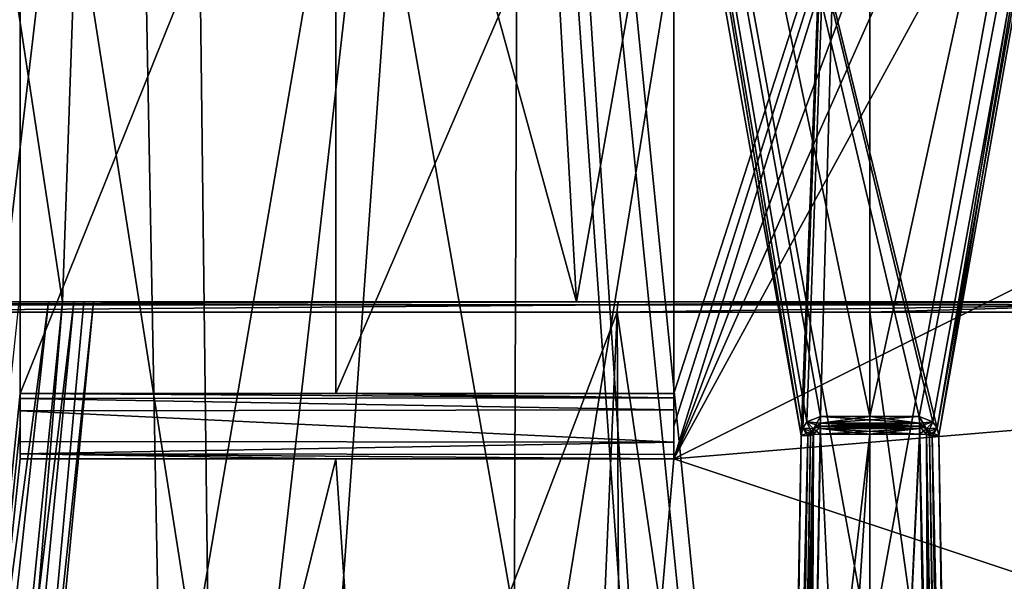
# Model space of a CAD drawing. Units: millimetres. Extents: x -73 to 73, y -77 to 54.
# Drawn here: x -13 to 2, y 25 to 33 of the extents above; entities that cross this region are included whole.
import ezdxf

# ---------------------------------------------------------------- set-up
doc = ezdxf.new("R2010")
doc.units = ezdxf.units.MM
doc.header["$LTSCALE"] = 33.374815
for name, color, linetype in [('1493', 7, 'CONTINUOUS'), ('1502', 7, 'CONTINUOUS'), ('1503', 7, 'CONTINUOUS'), ('1514', 7, 'CONTINUOUS'), ('1516', 7, 'CONTINUOUS'), ('1532', 7, 'CONTINUOUS'), ('1533', 7, 'CONTINUOUS'), ('1683', 7, 'CONTINUOUS'), ('1684', 7, 'CONTINUOUS'), ('1685', 7, 'CONTINUOUS'), ('1686', 7, 'CONTINUOUS'), ('1687', 7, 'CONTINUOUS'), ('1760', 7, 'CONTINUOUS'), ('1761', 7, 'CONTINUOUS'), ('1764', 7, 'CONTINUOUS'), ('1772', 7, 'CONTINUOUS'), ('1773', 7, 'CONTINUOUS'), ('1775', 7, 'CONTINUOUS'), ('1776', 7, 'CONTINUOUS'), ('1777', 7, 'CONTINUOUS'), ('1778', 7, 'CONTINUOUS'), ('1779', 7, 'CONTINUOUS'), ('1782', 7, 'CONTINUOUS'), ('1783', 7, 'CONTINUOUS'), ('1786', 7, 'CONTINUOUS'), ('1787', 7, 'CONTINUOUS'), ('1788', 7, 'CONTINUOUS'), ('1789', 7, 'CONTINUOUS'), ('1790', 7, 'CONTINUOUS'), ('1791', 7, 'CONTINUOUS'), ('1796', 7, 'CONTINUOUS'), ('1797', 7, 'CONTINUOUS'), ('1798', 7, 'CONTINUOUS'), ('1799', 7, 'CONTINUOUS'), ('1800', 7, 'CONTINUOUS'), ('1801', 7, 'CONTINUOUS'), ('1802', 7, 'CONTINUOUS'), ('1803', 7, 'CONTINUOUS'), ('1804', 7, 'CONTINUOUS'), ('1805', 7, 'CONTINUOUS'), ('1806', 7, 'CONTINUOUS'), ('1807', 7, 'CONTINUOUS'), ('1808', 7, 'CONTINUOUS'), ('1813', 7, 'CONTINUOUS'), ('1814', 7, 'CONTINUOUS'), ('1818', 7, 'CONTINUOUS'), ('1820', 7, 'CONTINUOUS'), ('1970', 7, 'CONTINUOUS'), ('2106', 7, 'CONTINUOUS')]:
    doc.layers.add(name, color=color, linetype=linetype)

msp = doc.modelspace()

# ---------------------------------------------------------------- linework, layer by layer
at = {"layer": '1493', "linetype": 'CONTINUOUS'}
for points in [[(-18.099, 28.8, 22.379), (-3.848, 28.8, 24.382), (-18.099, 28.8, 20.969), (-18.099, 28.8, 22.379)], [(-18.099, 28.8, 20.969), (-3.848, 28.8, 24.382), (-18.089, 28.8, 20.97), (-18.099, 28.8, 20.969)], [(-18.089, 28.8, 20.97), (-3.848, 28.8, 24.382), (-18.078, 28.8, 20.971), (-18.089, 28.8, 20.97)], [(-18.078, 28.8, 20.971), (-3.848, 28.8, 24.382), (-13.018, 28.8, 21.682), (-18.078, 28.8, 20.971)], [(-13.018, 28.8, 21.682), (-3.848, 28.8, 24.382), (-12.566, 28.8, 21.643), (-13.018, 28.8, 21.682)], [(-12.566, 28.8, 21.643), (-3.848, 28.8, 24.382), (-12.179, 28.8, 21.411), (-12.566, 28.8, 21.643)], [(-12.352, 28.8, 19.843), (-12.03, 28.8, 20.163), (-4.489, 28.8, 22.938), (-12.352, 28.8, 19.843)], [(-12.179, 28.8, 21.411), (-3.848, 28.8, 24.382), (-11.882, 28.8, 20.59), (-12.179, 28.8, 21.411)], [(-12.03, 28.8, 20.163), (-11.882, 28.8, 20.59), (-4.489, 28.8, 22.938), (-12.03, 28.8, 20.163)], [(-11.882, 28.8, 20.59), (-3.848, 28.8, 24.382), (-4.489, 28.8, 22.938), (-11.882, 28.8, 20.59)], [(0, 28.8, 24.651), (3.848, 28.8, 24.382), (-4.489, 28.8, 22.938), (0, 28.8, 24.651)], [(-4.489, 28.8, 22.938), (3.848, 28.8, 24.382), (3.96, 28.8, 23.035), (-4.489, 28.8, 22.938)], [(-3.848, 28.8, 24.382), (0, 28.8, 24.651), (-4.489, 28.8, 22.938), (-3.848, 28.8, 24.382)]]:
    msp.add_3dface(points, dxfattribs=at)
at = {"layer": '1502', "linetype": 'CONTINUOUS'}
for points in [[(-3.869, 28.645, 24.53), (-18.12, 28.645, 22.527), (-18.12, -8.599, 21.214), (-3.869, 28.645, 24.53)], [(-5.063, 1.126, 23.392), (-3.869, 28.645, 24.53), (-18.12, -8.599, 21.214), (-5.063, 1.126, 23.392)], [(-3.738, 1.643, 23.596), (-3.869, 28.645, 24.53), (-5.063, 1.126, 23.392), (-3.738, 1.643, 23.596)]]:
    msp.add_3dface(points, dxfattribs=at)
at = {"layer": '1503', "linetype": 'CONTINUOUS'}
for points in [[(-3.869, 28.645, 24.53), (-3.738, 1.643, 23.596), (0, 2.231, 23.878), (-3.869, 28.645, 24.53)], [(0, 28.645, 24.801), (-3.869, 28.645, 24.53), (0, 2.231, 23.878), (0, 28.645, 24.801)], [(3.738, 1.643, 23.596), (3.869, 28.645, 24.53), (0, 28.645, 24.801), (3.738, 1.643, 23.596)], [(3.738, 1.643, 23.596), (0, 28.645, 24.801), (0, 2.231, 23.878), (3.738, 1.643, 23.596)]]:
    msp.add_3dface(points, dxfattribs=at)
at = {"layer": '1514', "linetype": 'CONTINUOUS'}
for points in [[(-15.587, -7.097, -99.546), (-5.563, -7.097, -104.373), (-14.936, 52.753, -98.729), (-15.587, -7.097, -99.546)], [(-14.936, 52.753, -98.729), (-5.563, -7.097, -104.373), (-5.331, 52.753, -103.355), (-14.936, 52.753, -98.729)], [(-5.563, -7.097, -104.373), (5.563, -7.097, -104.373), (-5.331, 52.753, -103.355), (-5.563, -7.097, -104.373)], [(-5.331, 52.753, -103.355), (5.563, -7.097, -104.373), (5.331, 52.753, -103.355), (-5.331, 52.753, -103.355)]]:
    msp.add_3dface(points, dxfattribs=at)
at = {"layer": '1516', "linetype": 'CONTINUOUS'}
for points in [[(-5.563, -7.097, -55.627), (-15.587, -7.097, -60.454), (-5.331, 52.753, -56.645), (-5.563, -7.097, -55.627)], [(-5.331, 52.753, -56.645), (-15.587, -7.097, -60.454), (-14.936, 52.753, -61.271), (-5.331, 52.753, -56.645)], [(5.563, -7.097, -55.627), (-5.563, -7.097, -55.627), (5.331, 52.753, -56.645), (5.563, -7.097, -55.627)], [(5.331, 52.753, -56.645), (-5.563, -7.097, -55.627), (-5.331, 52.753, -56.645), (5.331, 52.753, -56.645)]]:
    msp.add_3dface(points, dxfattribs=at)
at = {"layer": '1532', "linetype": 'CONTINUOUS'}
for points in [[(-16.522, -7.1, -100.719), (-15.855, 54.253, -99.881), (-13, 40.4, -102.136), (-16.522, -7.1, -100.719)], [(-3, 27.4, -105.723), (5.659, 54.253, -104.792), (-3, 26.9, -105.732), (-3, 27.4, -105.723)], [(5.659, 54.253, -104.792), (-3, 27.4, -105.723), (-3, 39.4, -105.513), (5.659, 54.253, -104.792)], [(-3, 26.9, -105.732), (5.659, 54.253, -104.792), (-3, 26.4, -105.741), (-3, 26.9, -105.732)], [(-3, 26.4, -105.741), (5.659, 54.253, -104.792), (3, 42.4, -105.46), (-3, 26.4, -105.741)], [(3, 39.903, -105.504), (-3, 26.4, -105.741), (3, 42.4, -105.46), (3, 39.903, -105.504)], [(-13, 39.9, -102.146), (-16.522, -7.1, -100.719), (-13, 40.4, -102.136), (-13, 39.9, -102.146)], [(-13, 39.4, -102.156), (-16.522, -7.1, -100.719), (-13, 39.9, -102.146), (-13, 39.4, -102.156)], [(3, 37.4, -105.548), (-3, 26.4, -105.741), (3, 39.903, -105.504), (3, 37.4, -105.548)], [(-13, 27.4, -102.399), (-16.522, -7.1, -100.719), (-13, 39.4, -102.156), (-13, 27.4, -102.399)], [(-8.171, 27.4, -104.575), (-13, 27.4, -102.399), (-8.174, 39.4, -104.353), (-8.171, 27.4, -104.575)], [(-8.174, 39.4, -104.353), (-13, 27.4, -102.399), (-13, 39.4, -102.156), (-8.174, 39.4, -104.353)], [(-3, 39.4, -105.513), (-8.171, 27.4, -104.575), (-8.174, 39.4, -104.353), (-3, 39.4, -105.513)], [(-3, 27.4, -105.723), (-8.171, 27.4, -104.575), (-3, 39.4, -105.513), (-3, 27.4, -105.723)], [(3, 29.4, -105.688), (-3, 26.4, -105.741), (3, 37.4, -105.548), (3, 29.4, -105.688)], [(3, 26.903, -105.732), (-3, 26.4, -105.741), (3, 29.4, -105.688), (3, 26.903, -105.732)], [(5.897, -7.1, -105.836), (-5.897, -7.1, -105.836), (5.177, 28.868, -105.349), (5.897, -7.1, -105.836)], [(5.177, 28.868, -105.349), (-5.897, -7.1, -105.836), (4.5, 26.644, -105.517), (5.177, 28.868, -105.349)], [(-13, 26.9, -102.409), (-16.522, -7.1, -100.719), (-13, 27.4, -102.399), (-13, 26.9, -102.409)], [(-13, 26.4, -102.419), (-16.522, -7.1, -100.719), (-13, 26.9, -102.409), (-13, 26.4, -102.419)], [(3, 24.4, -105.776), (-3, 26.4, -105.741), (3, 26.903, -105.732), (3, 24.4, -105.776)], [(4.5, 26.644, -105.517), (-5.897, -7.1, -105.836), (3.817, 24.4, -105.668), (4.5, 26.644, -105.517)], [(-5.897, -7.1, -105.836), (-16.522, -7.1, -100.719), (-8.171, 26.4, -104.594), (-5.897, -7.1, -105.836)], [(-8.171, 26.4, -104.594), (-16.522, -7.1, -100.719), (-13, 26.4, -102.419), (-8.171, 26.4, -104.594)], [(-3, 26.4, -105.741), (-5.897, -7.1, -105.836), (-8.171, 26.4, -104.594), (-3, 26.4, -105.741)], [(-5.897, -7.1, -105.836), (-3, 26.4, -105.741), (3, 24.4, -105.776), (-5.897, -7.1, -105.836)]]:
    msp.add_3dface(points, dxfattribs=at)
at = {"layer": '1533', "linetype": 'CONTINUOUS'}
for points in [[(-21.207, -6.903, -64.115), (-12.583, -6.903, -56.682), (-15.855, 54.253, -60.119), (-21.207, -6.903, -64.115)], [(-15.855, 54.253, -60.119), (-12.583, -6.903, -56.682), (-5.659, 54.253, -55.208), (-15.855, 54.253, -60.119)], [(-12.583, -6.903, -56.682), (-1.637, -6.903, -53.554), (-5.659, 54.253, -55.208), (-12.583, -6.903, -56.682)], [(0, 27.047, -54.096), (0.755, 27.047, -54.107), (-5.659, 54.253, -55.208), (0, 27.047, -54.096)], [(-5.659, 54.253, -55.208), (0.755, 27.047, -54.107), (0.963, 26.962, -54.112), (-5.659, 54.253, -55.208)], [(-0.755, 27.047, -54.107), (0, 27.047, -54.096), (-5.659, 54.253, -55.208), (-0.755, 27.047, -54.107)], [(-0.963, 26.962, -54.112), (-0.755, 27.047, -54.107), (-5.659, 54.253, -55.208), (-0.963, 26.962, -54.112)], [(-1.029, 26.866, -54.113), (-0.963, 26.962, -54.112), (-5.659, 54.253, -55.208), (-1.029, 26.866, -54.113)], [(-1.053, 26.753, -54.112), (-1.029, 26.866, -54.113), (-5.659, 54.253, -55.208), (-1.053, 26.753, -54.112)], [(-1.332, 10.683, -53.844), (-1.053, 26.753, -54.112), (-5.659, 54.253, -55.208), (-1.332, 10.683, -53.844)], [(-1.637, -6.903, -53.554), (-1.332, 10.683, -53.844), (-5.659, 54.253, -55.208), (-1.637, -6.903, -53.554)], [(5.659, 54.253, -55.208), (-5.659, 54.253, -55.208), (1.029, 26.866, -54.113), (5.659, 54.253, -55.208)], [(1.029, 26.866, -54.113), (-5.659, 54.253, -55.208), (0.963, 26.962, -54.112), (1.029, 26.866, -54.113)], [(1.053, 26.753, -54.112), (5.659, 54.253, -55.208), (1.029, 26.866, -54.113), (1.053, 26.753, -54.112)], [(1.355, 9.339, -53.822), (5.659, 54.253, -55.208), (1.053, 26.753, -54.112), (1.355, 9.339, -53.822)], [(1.637, -6.903, -53.554), (5.659, 54.253, -55.208), (1.355, 9.339, -53.822), (1.637, -6.903, -53.554)], [(12.583, -6.903, -56.682), (5.659, 54.253, -55.208), (1.637, -6.903, -53.554), (12.583, -6.903, -56.682)]]:
    msp.add_3dface(points, dxfattribs=at)
at = {"layer": '1683', "linetype": 'CONTINUOUS'}
for points in [[(-3.848, 28.8, 24.382), (-18.099, 28.8, 22.379), (-18.114, 28.754, 22.486), (-3.848, 28.8, 24.382)], [(-3.863, 28.754, 24.488), (-3.848, 28.8, 24.382), (-18.114, 28.754, 22.486), (-3.863, 28.754, 24.488)], [(-18.12, 28.645, 22.527), (-3.869, 28.645, 24.53), (-3.863, 28.754, 24.488), (-18.12, 28.645, 22.527)], [(-18.12, 28.645, 22.527), (-3.863, 28.754, 24.488), (-18.114, 28.754, 22.486), (-18.12, 28.645, 22.527)]]:
    msp.add_3dface(points, dxfattribs=at)
at = {"layer": '1684', "linetype": 'CONTINUOUS'}
for points in [[(-3, 27.4, -105.723), (-3, 26.9, -105.732), (-3, 27.4, -105.826), (-3, 27.4, -105.723)], [(-3, 27.4, -105.826), (-3, 26.9, -105.732), (-3, 27.333, -106.079), (-3, 27.4, -105.826)], [(-3, 27.333, -106.079), (-3, 26.9, -105.732), (-3, 27.149, -106.263), (-3, 27.333, -106.079)], [(-3, 27.149, -106.263), (-3, 26.9, -105.732), (-3, 26.651, -106.263), (-3, 27.149, -106.263)], [(-3, 26.9, -105.732), (-3, 26.4, -105.741), (-3, 26.651, -106.263), (-3, 26.9, -105.732)], [(-3, 26.651, -106.263), (-3, 26.4, -105.741), (-3, 26.467, -106.079), (-3, 26.651, -106.263)], [(-3, 26.467, -106.079), (-3, 26.4, -105.741), (-3, 26.4, -105.826), (-3, 26.467, -106.079)]]:
    msp.add_3dface(points, dxfattribs=at)
at = {"layer": '1685', "linetype": 'CONTINUOUS'}
for points in [[(-8.171, 26.4, -104.594), (-13, 26.4, -102.419), (-8.169, 26.4, -104.683), (-8.171, 26.4, -104.594)], [(-8.169, 26.4, -104.683), (-13, 26.4, -102.419), (-13, 26.4, -102.517), (-8.169, 26.4, -104.683)], [(-3, 26.4, -105.741), (-8.171, 26.4, -104.594), (-3, 26.4, -105.826), (-3, 26.4, -105.741)], [(-3, 26.4, -105.826), (-8.171, 26.4, -104.594), (-8.169, 26.4, -104.683), (-3, 26.4, -105.826)]]:
    msp.add_3dface(points, dxfattribs=at)
at = {"layer": '1686', "linetype": 'CONTINUOUS'}
for points in [[(-13, 26.9, -102.409), (-13, 27.4, -102.399), (-13, 27.134, -103.025), (-13, 26.9, -102.409)], [(-13, 27.134, -103.025), (-13, 27.4, -102.399), (-13, 27.323, -102.824), (-13, 27.134, -103.025)], [(-13, 27.323, -102.824), (-13, 27.4, -102.399), (-13, 27.4, -102.517), (-13, 27.323, -102.824)], [(-13, 26.666, -103.025), (-13, 26.9, -102.409), (-13, 27.134, -103.025), (-13, 26.666, -103.025)], [(-13, 26.4, -102.419), (-13, 26.9, -102.409), (-13, 26.4, -102.517), (-13, 26.4, -102.419)], [(-13, 26.4, -102.517), (-13, 26.9, -102.409), (-13, 26.477, -102.824), (-13, 26.4, -102.517)], [(-13, 26.477, -102.824), (-13, 26.9, -102.409), (-13, 26.666, -103.025), (-13, 26.477, -102.824)]]:
    msp.add_3dface(points, dxfattribs=at)
at = {"layer": '1687', "linetype": 'CONTINUOUS'}
for points in [[(-13, 27.4, -102.399), (-8.171, 27.4, -104.575), (-13, 27.4, -102.517), (-13, 27.4, -102.399)], [(-13, 27.4, -102.517), (-8.171, 27.4, -104.575), (-8.169, 27.4, -104.683), (-13, 27.4, -102.517)], [(-8.171, 27.4, -104.575), (-3, 27.4, -105.723), (-8.169, 27.4, -104.683), (-8.171, 27.4, -104.575)], [(-3, 27.4, -105.723), (-3, 27.4, -105.826), (-8.169, 27.4, -104.683), (-3, 27.4, -105.723)]]:
    msp.add_3dface(points, dxfattribs=at)
at = {"layer": '1760', "linetype": 'CONTINUOUS'}
for points in [[(-16.213, 54.253, 16.213), (-12.352, 28.8, 19.843), (-11.465, 54.253, 19.857), (-16.213, 54.253, 16.213)], [(-12.352, 28.8, 19.843), (-16.213, 54.253, 16.213), (-13.969, 12.847, 19.086), (-12.352, 28.8, 19.843)], [(-12.352, 28.8, 19.843), (-4.489, 28.8, 22.938), (-11.465, 54.253, 19.857), (-12.352, 28.8, 19.843)], [(-11.465, 54.253, 19.857), (-4.489, 28.8, 22.938), (-5.934, 54.253, 22.148), (-11.465, 54.253, 19.857)], [(-5.934, 54.253, 22.148), (-4.489, 28.8, 22.938), (0, 54.253, 22.929), (-5.934, 54.253, 22.148)], [(-4.489, 28.8, 22.938), (3.96, 28.8, 23.035), (0, 54.253, 22.929), (-4.489, 28.8, 22.938)], [(0, 54.253, 22.929), (3.96, 28.8, 23.035), (5.934, 54.253, 22.148), (0, 54.253, 22.929)]]:
    msp.add_3dface(points, dxfattribs=at)
at = {"layer": '1761', "linetype": 'CONTINUOUS'}
for points in [[(-16.213, 54.253, -16.213), (-11.465, 54.253, -19.857), (-17.533, -6.903, -16.383), (-16.213, 54.253, -16.213)], [(-17.533, -6.903, -16.383), (-11.465, 54.253, -19.857), (-10.303, -6.903, -21.672), (-17.533, -6.903, -16.383)], [(-11.465, 54.253, -19.857), (-5.934, 54.253, -22.148), (-10.303, -6.903, -21.672), (-11.465, 54.253, -19.857)], [(-5.934, 54.253, -22.148), (-1.636, -6.903, -23.941), (-10.303, -6.903, -21.672), (-5.934, 54.253, -22.148)], [(-1.366, 8.693, -23.685), (-1.636, -6.903, -23.941), (-5.934, 54.253, -22.148), (-1.366, 8.693, -23.685)], [(-1.052, 26.753, -23.385), (-1.366, 8.693, -23.685), (-5.934, 54.253, -22.148), (-1.052, 26.753, -23.385)], [(0, 54.253, -22.929), (-1.052, 26.753, -23.385), (-5.934, 54.253, -22.148), (0, 54.253, -22.929)], [(-1.028, 26.866, -23.385), (-1.052, 26.753, -23.385), (0, 54.253, -22.929), (-1.028, 26.866, -23.385)], [(-0.963, 26.962, -23.386), (-1.028, 26.866, -23.385), (0, 54.253, -22.929), (-0.963, 26.962, -23.386)], [(-0.754, 27.047, -23.392), (-0.963, 26.962, -23.386), (0, 54.253, -22.929), (-0.754, 27.047, -23.392)], [(0, 27.047, -23.404), (-0.754, 27.047, -23.392), (0, 54.253, -22.929), (0, 27.047, -23.404)], [(0.754, 27.047, -23.392), (0, 27.047, -23.404), (5.934, 54.253, -22.148), (0.754, 27.047, -23.392)], [(5.934, 54.253, -22.148), (0, 27.047, -23.404), (0, 54.253, -22.929), (5.934, 54.253, -22.148)], [(0.963, 26.962, -23.386), (0.754, 27.047, -23.392), (5.934, 54.253, -22.148), (0.963, 26.962, -23.386)], [(1.028, 26.866, -23.385), (0.963, 26.962, -23.386), (5.934, 54.253, -22.148), (1.028, 26.866, -23.385)], [(1.052, 26.753, -23.385), (1.028, 26.866, -23.385), (5.934, 54.253, -22.148), (1.052, 26.753, -23.385)], [(1.329, 10.8, -23.65), (1.052, 26.753, -23.385), (5.934, 54.253, -22.148), (1.329, 10.8, -23.65)], [(1.636, -6.903, -23.941), (1.329, 10.8, -23.65), (5.934, 54.253, -22.148), (1.636, -6.903, -23.941)], [(10.289, -6.903, -21.679), (1.636, -6.903, -23.941), (5.934, 54.253, -22.148), (10.289, -6.903, -21.679)]]:
    msp.add_3dface(points, dxfattribs=at)
at = {"layer": '1764', "linetype": 'CONTINUOUS'}
for points in [[(-3, 27.333, -106.079), (-13, 27.323, -102.824), (-13, 27.4, -102.517), (-3, 27.333, -106.079)], [(-3, 27.333, -106.079), (-13, 27.4, -102.517), (-8.169, 27.4, -104.683), (-3, 27.333, -106.079)], [(-3, 27.333, -106.079), (-3, 27.149, -106.263), (-13, 27.323, -102.824), (-3, 27.333, -106.079)], [(-3, 27.149, -106.263), (-13, 27.134, -103.025), (-13, 27.323, -102.824), (-3, 27.149, -106.263)], [(-3, 27.4, -105.826), (-3, 27.333, -106.079), (-8.169, 27.4, -104.683), (-3, 27.4, -105.826)], [(-3, 27.149, -106.263), (-3, 26.651, -106.263), (-13, 27.134, -103.025), (-3, 27.149, -106.263)], [(-3, 26.651, -106.263), (-13, 26.666, -103.025), (-13, 27.134, -103.025), (-3, 26.651, -106.263)], [(-3, 26.651, -106.263), (-13, 26.477, -102.824), (-13, 26.666, -103.025), (-3, 26.651, -106.263)], [(-3, 26.651, -106.263), (-3, 26.467, -106.079), (-13, 26.477, -102.824), (-3, 26.651, -106.263)], [(-3, 26.467, -106.079), (-3, 26.4, -105.826), (-13, 26.477, -102.824), (-3, 26.467, -106.079)], [(-3, 26.4, -105.826), (-8.169, 26.4, -104.683), (-13, 26.477, -102.824), (-3, 26.4, -105.826)], [(-8.169, 26.4, -104.683), (-13, 26.4, -102.517), (-13, 26.477, -102.824), (-8.169, 26.4, -104.683)]]:
    msp.add_3dface(points, dxfattribs=at)
at = {"layer": '1772', "linetype": 'CONTINUOUS'}
for points in [[(0, 26.9, -28.281), (-0.759, 26.9, -28.27), (-0.759, 26.9, -23.542), (0, 26.9, -28.281)], [(0.759, 26.9, -28.27), (0, 26.9, -28.281), (-0.759, 26.9, -23.542), (0.759, 26.9, -28.27)], [(0, 26.9, -23.554), (0.759, 26.9, -28.27), (-0.759, 26.9, -23.542), (0, 26.9, -23.554)], [(0.759, 26.9, -23.542), (0.759, 26.9, -28.27), (0, 26.9, -23.554), (0.759, 26.9, -23.542)]]:
    msp.add_3dface(points, dxfattribs=at)
at = {"layer": '1773', "linetype": 'CONTINUOUS'}
for points in [[(-1.039, 11.024, -31.189), (-0.898, 19.072, -29.773), (0, 26.776, -28.428), (-1.039, 11.024, -31.189)], [(0, 11.024, -31.206), (-1.039, 11.024, -31.189), (0, 26.776, -28.428), (0, 11.024, -31.206)], [(-0.763, 26.776, -28.418), (0, 26.776, -28.428), (-0.898, 19.072, -29.773), (-0.763, 26.776, -28.418)], [(0.898, 19.072, -29.773), (0, 11.024, -31.206), (0.763, 26.776, -28.418), (0.898, 19.072, -29.773)], [(0.763, 26.776, -28.418), (0, 11.024, -31.206), (0, 26.776, -28.428), (0.763, 26.776, -28.418)]]:
    msp.add_3dface(points, dxfattribs=at)
at = {"layer": '1775', "linetype": 'CONTINUOUS'}
for points in [[(-0.896, 18.783, -47.654), (0, 11.024, -46.294), (-0.757, 26.776, -49.066), (-0.896, 18.783, -47.654)], [(-0.757, 26.776, -49.066), (0, 11.024, -46.294), (0, 26.776, -49.072), (-0.757, 26.776, -49.066)], [(0, 26.776, -49.072), (0, 11.024, -46.294), (0.757, 26.776, -49.066), (0, 26.776, -49.072)], [(0.757, 26.776, -49.066), (0, 11.024, -46.294), (0.896, 18.783, -47.654), (0.757, 26.776, -49.066)]]:
    msp.add_3dface(points, dxfattribs=at)
at = {"layer": '1776', "linetype": 'CONTINUOUS'}
for points in [[(-0.759, 26.9, -53.957), (-0.759, 26.9, -49.213), (0, 26.9, -53.946), (-0.759, 26.9, -53.957)], [(0, 26.9, -53.946), (-0.759, 26.9, -49.213), (0.759, 26.9, -53.957), (0, 26.9, -53.946)], [(0.759, 26.9, -53.957), (-0.759, 26.9, -49.213), (0, 26.9, -49.219), (0.759, 26.9, -53.957)], [(0.759, 26.9, -49.213), (0.759, 26.9, -53.957), (0, 26.9, -49.219), (0.759, 26.9, -49.213)]]:
    msp.add_3dface(points, dxfattribs=at)
at = {"layer": '1777', "linetype": 'CONTINUOUS'}
for points in [[(0.909, 26.753, -28.27), (0.909, 26.753, -23.535), (1.188, 10.8, -23.8), (0.909, 26.753, -28.27)], [(1.044, 19.048, -29.626), (0.909, 26.753, -28.27), (1.188, 10.8, -23.8), (1.044, 19.048, -29.626)], [(1.049, 18.76, -47.802), (1.184, 11.001, -46.43), (0.909, 26.753, -53.962), (1.049, 18.76, -47.802)], [(0.909, 26.753, -53.962), (1.184, 11.001, -46.43), (1.213, 9.339, -53.672), (0.909, 26.753, -53.962)], [(0.909, 26.753, -49.213), (1.049, 18.76, -47.802), (0.909, 26.753, -53.962), (0.909, 26.753, -49.213)]]:
    msp.add_3dface(points, dxfattribs=at)
at = {"layer": '1778', "linetype": 'CONTINUOUS'}
for points in [[(-0.909, 26.753, -23.535), (-1.184, 11.001, -31.041), (-1.224, 8.693, -23.835), (-0.909, 26.753, -23.535)], [(-0.909, 26.753, -53.962), (-1.19, 10.683, -53.695), (-0.909, 26.753, -49.213), (-0.909, 26.753, -53.962)], [(-0.909, 26.753, -49.213), (-1.19, 10.683, -53.695), (-1.049, 18.76, -47.802), (-0.909, 26.753, -49.213)], [(-1.044, 19.048, -29.626), (-1.184, 11.001, -31.041), (-0.909, 26.753, -23.535), (-1.044, 19.048, -29.626)], [(-0.909, 26.753, -28.27), (-1.044, 19.048, -29.626), (-0.909, 26.753, -23.535), (-0.909, 26.753, -28.27)]]:
    msp.add_3dface(points, dxfattribs=at)
at = {"layer": '1779', "linetype": 'CONTINUOUS'}
for points in [[(0.909, 26.753, -53.962), (1.213, 9.339, -53.672), (0.951, 26.752, -54.066), (0.909, 26.753, -53.962)], [(1.355, 9.339, -53.822), (1.053, 26.753, -54.112), (0.951, 26.752, -54.066), (1.355, 9.339, -53.822)], [(1.637, -6.903, -53.554), (1.355, 9.339, -53.822), (0.951, 26.752, -54.066), (1.637, -6.903, -53.554)], [(1.537, -6.904, -53.507), (1.637, -6.903, -53.554), (0.951, 26.752, -54.066), (1.537, -6.904, -53.507)], [(1.213, 9.339, -53.672), (1.497, -6.903, -53.404), (0.951, 26.752, -54.066), (1.213, 9.339, -53.672)], [(1.497, -6.903, -53.404), (1.537, -6.904, -53.507), (0.951, 26.752, -54.066), (1.497, -6.903, -53.404)]]:
    msp.add_3dface(points, dxfattribs=at)
at = {"layer": '1782', "linetype": 'CONTINUOUS'}
for points in [[(1.188, 10.8, -23.8), (0.909, 26.753, -23.535), (0.951, 26.752, -23.432), (1.188, 10.8, -23.8)], [(1.052, 26.753, -23.385), (1.537, -6.904, -23.988), (0.951, 26.752, -23.432), (1.052, 26.753, -23.385)], [(1.497, -6.903, -24.09), (1.188, 10.8, -23.8), (0.951, 26.752, -23.432), (1.497, -6.903, -24.09)], [(1.537, -6.904, -23.988), (1.497, -6.903, -24.09), (0.951, 26.752, -23.432), (1.537, -6.904, -23.988)], [(1.052, 26.753, -23.385), (1.329, 10.8, -23.65), (1.537, -6.904, -23.988), (1.052, 26.753, -23.385)]]:
    msp.add_3dface(points, dxfattribs=at)
at = {"layer": '1783', "linetype": 'CONTINUOUS'}
for points in [[(-1.636, -6.903, -23.941), (-1.366, 8.693, -23.685), (-0.951, 26.752, -23.432), (-1.636, -6.903, -23.941)], [(-1.537, -6.904, -23.988), (-1.636, -6.903, -23.941), (-0.951, 26.752, -23.432), (-1.537, -6.904, -23.988)], [(-1.497, -6.903, -24.09), (-1.537, -6.904, -23.988), (-0.951, 26.752, -23.432), (-1.497, -6.903, -24.09)], [(-1.224, 8.693, -23.835), (-1.497, -6.903, -24.09), (-0.951, 26.752, -23.432), (-1.224, 8.693, -23.835)], [(-1.366, 8.693, -23.685), (-1.052, 26.753, -23.385), (-0.951, 26.752, -23.432), (-1.366, 8.693, -23.685)], [(-0.909, 26.753, -23.535), (-1.224, 8.693, -23.835), (-0.951, 26.752, -23.432), (-0.909, 26.753, -23.535)]]:
    msp.add_3dface(points, dxfattribs=at)
at = {"layer": '1786', "linetype": 'CONTINUOUS'}
for points in [[(-1.053, 26.753, -54.112), (-1.332, 10.683, -53.844), (-1.537, -6.904, -53.507), (-1.053, 26.753, -54.112)], [(-1.053, 26.753, -54.112), (-1.537, -6.904, -53.507), (-0.951, 26.752, -54.066), (-1.053, 26.753, -54.112)], [(-1.537, -6.904, -53.507), (-1.497, -6.903, -53.404), (-0.951, 26.752, -54.066), (-1.537, -6.904, -53.507)], [(-1.497, -6.903, -53.404), (-1.19, 10.683, -53.695), (-0.951, 26.752, -54.066), (-1.497, -6.903, -53.404)], [(-1.19, 10.683, -53.695), (-0.909, 26.753, -53.962), (-0.951, 26.752, -54.066), (-1.19, 10.683, -53.695)]]:
    msp.add_3dface(points, dxfattribs=at)
at = {"layer": '1787', "linetype": 'CONTINUOUS'}
for points in [[(-0.909, 26.753, -28.27), (-0.897, 26.809, -23.534), (-0.864, 26.857, -28.27), (-0.909, 26.753, -28.27)], [(-0.897, 26.809, -23.534), (-0.864, 26.857, -23.535), (-0.864, 26.857, -28.27), (-0.897, 26.809, -23.534)], [(-0.759, 26.9, -23.542), (-0.759, 26.9, -28.27), (-0.864, 26.857, -28.27), (-0.759, 26.9, -23.542)], [(-0.864, 26.857, -23.535), (-0.759, 26.9, -23.542), (-0.864, 26.857, -28.27), (-0.864, 26.857, -23.535)], [(-0.909, 26.753, -28.27), (-0.909, 26.753, -23.535), (-0.897, 26.809, -23.534), (-0.909, 26.753, -28.27)]]:
    msp.add_3dface(points, dxfattribs=at)
at = {"layer": '1788', "linetype": 'CONTINUOUS'}
for points in [[(0.759, 26.9, -28.27), (0.759, 26.9, -23.542), (0.864, 26.857, -23.535), (0.759, 26.9, -28.27)], [(0.759, 26.9, -28.27), (0.864, 26.857, -23.535), (0.864, 26.857, -28.27), (0.759, 26.9, -28.27)], [(0.897, 26.809, -23.534), (0.909, 26.753, -28.27), (0.864, 26.857, -28.27), (0.897, 26.809, -23.534)], [(0.864, 26.857, -23.535), (0.897, 26.809, -23.534), (0.864, 26.857, -28.27), (0.864, 26.857, -23.535)], [(0.909, 26.753, -23.535), (0.909, 26.753, -28.27), (0.897, 26.809, -23.534), (0.909, 26.753, -23.535)]]:
    msp.add_3dface(points, dxfattribs=at)
at = {"layer": '1789', "linetype": 'CONTINUOUS'}
for points in [[(0, 26.776, -28.428), (-0.763, 26.776, -28.418), (-0.762, 26.865, -28.367), (0, 26.776, -28.428)], [(-0.762, 26.865, -28.367), (-0.759, 26.9, -28.27), (0.762, 26.865, -28.367), (-0.762, 26.865, -28.367)], [(0.763, 26.776, -28.418), (0, 26.776, -28.428), (-0.762, 26.865, -28.367), (0.763, 26.776, -28.418)], [(0.763, 26.776, -28.418), (-0.762, 26.865, -28.367), (0.762, 26.865, -28.367), (0.763, 26.776, -28.418)], [(-0.759, 26.9, -28.27), (0, 26.9, -28.281), (0.762, 26.865, -28.367), (-0.759, 26.9, -28.27)], [(0, 26.9, -28.281), (0.759, 26.9, -28.27), (0.762, 26.865, -28.367), (0, 26.9, -28.281)]]:
    msp.add_3dface(points, dxfattribs=at)
at = {"layer": '1790', "linetype": 'CONTINUOUS'}
for points in [[(-1.184, 11.001, -31.041), (-1.044, 19.048, -29.626), (-0.866, 26.77, -28.373), (-1.184, 11.001, -31.041)], [(-1.184, 11.001, -31.041), (-0.866, 26.77, -28.373), (-1.142, 11.018, -31.144), (-1.184, 11.001, -31.041)], [(-0.866, 26.77, -28.373), (-1.039, 11.024, -31.189), (-1.142, 11.018, -31.144), (-0.866, 26.77, -28.373)], [(-1.044, 19.048, -29.626), (-0.909, 26.753, -28.27), (-0.866, 26.77, -28.373), (-1.044, 19.048, -29.626)], [(-0.898, 19.072, -29.773), (-1.039, 11.024, -31.189), (-0.866, 26.77, -28.373), (-0.898, 19.072, -29.773)], [(-0.763, 26.776, -28.418), (-0.898, 19.072, -29.773), (-0.866, 26.77, -28.373), (-0.763, 26.776, -28.418)]]:
    msp.add_3dface(points, dxfattribs=at)
at = {"layer": '1791', "linetype": 'CONTINUOUS'}
for points in [[(0.898, 19.072, -29.773), (0.763, 26.776, -28.418), (0.866, 26.77, -28.373), (0.898, 19.072, -29.773)], [(1.039, 11.024, -31.189), (0.898, 19.072, -29.773), (0.866, 26.77, -28.373), (1.039, 11.024, -31.189)], [(1.039, 11.024, -31.189), (0.866, 26.77, -28.373), (1.142, 11.018, -31.144), (1.039, 11.024, -31.189)], [(0.866, 26.77, -28.373), (0.909, 26.753, -28.27), (1.142, 11.018, -31.144), (0.866, 26.77, -28.373)], [(0.909, 26.753, -28.27), (1.044, 19.048, -29.626), (1.142, 11.018, -31.144), (0.909, 26.753, -28.27)]]:
    msp.add_3dface(points, dxfattribs=at)
at = {"layer": '1796', "linetype": 'CONTINUOUS'}
for points in [[(-1.139, 11.018, -46.325), (-1.031, 11.024, -46.283), (-0.864, 26.77, -49.108), (-1.139, 11.018, -46.325)], [(-0.909, 26.753, -49.213), (-1.139, 11.018, -46.325), (-0.864, 26.77, -49.108), (-0.909, 26.753, -49.213)], [(-0.909, 26.753, -49.213), (-1.049, 18.76, -47.802), (-1.139, 11.018, -46.325), (-0.909, 26.753, -49.213)], [(-1.031, 11.024, -46.283), (-0.896, 18.783, -47.654), (-0.864, 26.77, -49.108), (-1.031, 11.024, -46.283)], [(-0.896, 18.783, -47.654), (-0.757, 26.776, -49.066), (-0.864, 26.77, -49.108), (-0.896, 18.783, -47.654)]]:
    msp.add_3dface(points, dxfattribs=at)
at = {"layer": '1797', "linetype": 'CONTINUOUS'}
for points in [[(0, 26.9, -49.219), (-0.759, 26.9, -49.213), (-0.758, 26.865, -49.117), (0, 26.9, -49.219)], [(0.759, 26.9, -49.213), (0, 26.9, -49.219), (-0.758, 26.865, -49.117), (0.759, 26.9, -49.213)], [(0.759, 26.9, -49.213), (-0.758, 26.865, -49.117), (0.758, 26.865, -49.117), (0.759, 26.9, -49.213)], [(-0.758, 26.865, -49.117), (-0.757, 26.776, -49.066), (0.758, 26.865, -49.117), (-0.758, 26.865, -49.117)], [(-0.757, 26.776, -49.066), (0, 26.776, -49.072), (0.758, 26.865, -49.117), (-0.757, 26.776, -49.066)], [(0, 26.776, -49.072), (0.757, 26.776, -49.066), (0.758, 26.865, -49.117), (0, 26.776, -49.072)]]:
    msp.add_3dface(points, dxfattribs=at)
at = {"layer": '1798', "linetype": 'CONTINUOUS'}
for points in [[(0.757, 26.776, -49.066), (0.896, 18.783, -47.654), (1.139, 11.018, -46.325), (0.757, 26.776, -49.066)], [(0.757, 26.776, -49.066), (1.139, 11.018, -46.325), (0.864, 26.77, -49.108), (0.757, 26.776, -49.066)], [(1.139, 11.018, -46.325), (0.909, 26.753, -49.213), (0.864, 26.77, -49.108), (1.139, 11.018, -46.325)], [(1.049, 18.76, -47.802), (0.909, 26.753, -49.213), (1.139, 11.018, -46.325), (1.049, 18.76, -47.802)]]:
    msp.add_3dface(points, dxfattribs=at)
at = {"layer": '1799', "linetype": 'CONTINUOUS'}
for points in [[(0.759, 26.9, -53.957), (0.759, 26.9, -49.213), (0.864, 26.857, -49.213), (0.759, 26.9, -53.957)], [(0.864, 26.857, -53.963), (0.759, 26.9, -53.957), (0.864, 26.857, -49.213), (0.864, 26.857, -53.963)], [(0.909, 26.753, -49.213), (0.897, 26.809, -53.963), (0.864, 26.857, -49.213), (0.909, 26.753, -49.213)], [(0.897, 26.809, -53.963), (0.864, 26.857, -53.963), (0.864, 26.857, -49.213), (0.897, 26.809, -53.963)], [(0.909, 26.753, -49.213), (0.909, 26.753, -53.962), (0.897, 26.809, -53.963), (0.909, 26.753, -49.213)]]:
    msp.add_3dface(points, dxfattribs=at)
at = {"layer": '1800', "linetype": 'CONTINUOUS'}
for points in [[(-0.897, 26.809, -53.963), (-0.909, 26.753, -49.213), (-0.864, 26.857, -49.213), (-0.897, 26.809, -53.963)], [(-0.864, 26.857, -53.963), (-0.897, 26.809, -53.963), (-0.864, 26.857, -49.213), (-0.864, 26.857, -53.963)], [(-0.759, 26.9, -49.213), (-0.759, 26.9, -53.957), (-0.864, 26.857, -53.963), (-0.759, 26.9, -49.213)], [(-0.759, 26.9, -49.213), (-0.864, 26.857, -53.963), (-0.864, 26.857, -49.213), (-0.759, 26.9, -49.213)], [(-0.909, 26.753, -53.962), (-0.909, 26.753, -49.213), (-0.897, 26.809, -53.963), (-0.909, 26.753, -53.962)]]:
    msp.add_3dface(points, dxfattribs=at)
at = {"layer": '1801', "linetype": 'CONTINUOUS'}
for points in [[(0.755, 27.047, -54.107), (0, 27.047, -54.096), (-0.756, 26.943, -54.062), (0.755, 27.047, -54.107)], [(0.756, 26.943, -54.062), (0.755, 27.047, -54.107), (-0.756, 26.943, -54.062), (0.756, 26.943, -54.062)], [(0, 27.047, -54.096), (-0.755, 27.047, -54.107), (-0.756, 26.943, -54.062), (0, 27.047, -54.096)], [(-0.759, 26.9, -53.957), (0, 26.9, -53.946), (0.756, 26.943, -54.062), (-0.759, 26.9, -53.957)], [(-0.759, 26.9, -53.957), (0.756, 26.943, -54.062), (-0.756, 26.943, -54.062), (-0.759, 26.9, -53.957)], [(0, 26.9, -53.946), (0.759, 26.9, -53.957), (0.756, 26.943, -54.062), (0, 26.9, -53.946)]]:
    msp.add_3dface(points, dxfattribs=at)
at = {"layer": '1802', "linetype": 'CONTINUOUS'}
for points in [[(-0.756, 26.943, -23.437), (-0.754, 27.047, -23.392), (0.756, 26.943, -23.437), (-0.756, 26.943, -23.437)], [(-0.754, 27.047, -23.392), (0, 27.047, -23.404), (0.756, 26.943, -23.437), (-0.754, 27.047, -23.392)], [(0, 27.047, -23.404), (0.754, 27.047, -23.392), (0.756, 26.943, -23.437), (0, 27.047, -23.404)], [(0, 26.9, -23.554), (-0.759, 26.9, -23.542), (-0.756, 26.943, -23.437), (0, 26.9, -23.554)], [(0.759, 26.9, -23.542), (0, 26.9, -23.554), (-0.756, 26.943, -23.437), (0.759, 26.9, -23.542)], [(0.759, 26.9, -23.542), (-0.756, 26.943, -23.437), (0.756, 26.943, -23.437), (0.759, 26.9, -23.542)]]:
    msp.add_3dface(points, dxfattribs=at)
at = {"layer": '1803', "linetype": 'CONTINUOUS'}
for points in [[(0.963, 26.962, -54.112), (0.755, 27.047, -54.107), (0.864, 26.857, -53.963), (0.963, 26.962, -54.112)], [(0.864, 26.857, -53.963), (0.755, 27.047, -54.107), (0.756, 26.943, -54.062), (0.864, 26.857, -53.963)], [(0.759, 26.9, -53.957), (0.864, 26.857, -53.963), (0.756, 26.943, -54.062), (0.759, 26.9, -53.957)], [(0.963, 26.962, -54.112), (0.864, 26.857, -53.963), (0.897, 26.809, -53.963), (0.963, 26.962, -54.112)], [(1.029, 26.866, -54.113), (0.963, 26.962, -54.112), (0.897, 26.809, -53.963), (1.029, 26.866, -54.113)], [(0.909, 26.753, -53.962), (1.029, 26.866, -54.113), (0.897, 26.809, -53.963), (0.909, 26.753, -53.962)], [(1.029, 26.866, -54.113), (0.909, 26.753, -53.962), (0.951, 26.752, -54.066), (1.029, 26.866, -54.113)], [(1.053, 26.753, -54.112), (1.029, 26.866, -54.113), (0.951, 26.752, -54.066), (1.053, 26.753, -54.112)]]:
    msp.add_3dface(points, dxfattribs=at)
at = {"layer": '1804', "linetype": 'CONTINUOUS'}
for points in [[(-0.755, 27.047, -54.107), (-0.963, 26.962, -54.112), (-0.756, 26.943, -54.062), (-0.755, 27.047, -54.107)], [(-1.029, 26.866, -54.113), (-1.053, 26.753, -54.112), (-0.897, 26.809, -53.963), (-1.029, 26.866, -54.113)], [(-0.963, 26.962, -54.112), (-1.029, 26.866, -54.113), (-0.864, 26.857, -53.963), (-0.963, 26.962, -54.112)], [(-1.029, 26.866, -54.113), (-0.897, 26.809, -53.963), (-0.864, 26.857, -53.963), (-1.029, 26.866, -54.113)], [(-0.759, 26.9, -53.957), (-0.963, 26.962, -54.112), (-0.864, 26.857, -53.963), (-0.759, 26.9, -53.957)], [(-0.963, 26.962, -54.112), (-0.759, 26.9, -53.957), (-0.756, 26.943, -54.062), (-0.963, 26.962, -54.112)], [(-1.053, 26.753, -54.112), (-0.951, 26.752, -54.066), (-0.897, 26.809, -53.963), (-1.053, 26.753, -54.112)], [(-0.951, 26.752, -54.066), (-0.909, 26.753, -53.962), (-0.897, 26.809, -53.963), (-0.951, 26.752, -54.066)]]:
    msp.add_3dface(points, dxfattribs=at)
at = {"layer": '1805', "linetype": 'CONTINUOUS'}
for points in [[(-0.963, 26.962, -23.386), (-0.754, 27.047, -23.392), (-0.864, 26.857, -23.535), (-0.963, 26.962, -23.386)], [(-0.864, 26.857, -23.535), (-0.754, 27.047, -23.392), (-0.756, 26.943, -23.437), (-0.864, 26.857, -23.535)], [(-1.052, 26.753, -23.385), (-1.028, 26.866, -23.385), (-0.951, 26.752, -23.432), (-1.052, 26.753, -23.385)], [(-1.028, 26.866, -23.385), (-0.963, 26.962, -23.386), (-0.897, 26.809, -23.534), (-1.028, 26.866, -23.385)], [(-1.028, 26.866, -23.385), (-0.909, 26.753, -23.535), (-0.951, 26.752, -23.432), (-1.028, 26.866, -23.385)], [(-0.909, 26.753, -23.535), (-1.028, 26.866, -23.385), (-0.897, 26.809, -23.534), (-0.909, 26.753, -23.535)], [(-0.963, 26.962, -23.386), (-0.864, 26.857, -23.535), (-0.897, 26.809, -23.534), (-0.963, 26.962, -23.386)], [(-0.759, 26.9, -23.542), (-0.864, 26.857, -23.535), (-0.756, 26.943, -23.437), (-0.759, 26.9, -23.542)]]:
    msp.add_3dface(points, dxfattribs=at)
at = {"layer": '1806', "linetype": 'CONTINUOUS'}
for points in [[(0.754, 27.047, -23.392), (0.963, 26.962, -23.386), (0.756, 26.943, -23.437), (0.754, 27.047, -23.392)], [(0.963, 26.962, -23.386), (0.759, 26.9, -23.542), (0.756, 26.943, -23.437), (0.963, 26.962, -23.386)], [(0.759, 26.9, -23.542), (0.963, 26.962, -23.386), (0.864, 26.857, -23.535), (0.759, 26.9, -23.542)], [(0.963, 26.962, -23.386), (1.028, 26.866, -23.385), (0.864, 26.857, -23.535), (0.963, 26.962, -23.386)], [(1.028, 26.866, -23.385), (0.897, 26.809, -23.534), (0.864, 26.857, -23.535), (1.028, 26.866, -23.385)], [(1.028, 26.866, -23.385), (1.052, 26.753, -23.385), (0.897, 26.809, -23.534), (1.028, 26.866, -23.385)], [(1.052, 26.753, -23.385), (0.951, 26.752, -23.432), (0.897, 26.809, -23.534), (1.052, 26.753, -23.385)], [(0.951, 26.752, -23.432), (0.909, 26.753, -23.535), (0.897, 26.809, -23.534), (0.951, 26.752, -23.432)]]:
    msp.add_3dface(points, dxfattribs=at)
at = {"layer": '1807', "linetype": 'CONTINUOUS'}
for points in [[(-0.909, 26.753, -28.27), (-0.864, 26.857, -28.27), (-0.866, 26.77, -28.373), (-0.909, 26.753, -28.27)], [(-0.864, 26.857, -28.27), (-0.763, 26.776, -28.418), (-0.866, 26.77, -28.373), (-0.864, 26.857, -28.27)], [(-0.759, 26.9, -28.27), (-0.763, 26.776, -28.418), (-0.864, 26.857, -28.27), (-0.759, 26.9, -28.27)], [(-0.763, 26.776, -28.418), (-0.759, 26.9, -28.27), (-0.762, 26.865, -28.367), (-0.763, 26.776, -28.418)]]:
    msp.add_3dface(points, dxfattribs=at)
at = {"layer": '1808', "linetype": 'CONTINUOUS'}
for points in [[(0.759, 26.9, -28.27), (0.763, 26.776, -28.418), (0.762, 26.865, -28.367), (0.759, 26.9, -28.27)], [(0.763, 26.776, -28.418), (0.759, 26.9, -28.27), (0.866, 26.77, -28.373), (0.763, 26.776, -28.418)], [(0.759, 26.9, -28.27), (0.864, 26.857, -28.27), (0.866, 26.77, -28.373), (0.759, 26.9, -28.27)], [(0.864, 26.857, -28.27), (0.909, 26.753, -28.27), (0.866, 26.77, -28.373), (0.864, 26.857, -28.27)]]:
    msp.add_3dface(points, dxfattribs=at)
at = {"layer": '1813', "linetype": 'CONTINUOUS'}
for points in [[(-0.909, 26.753, -49.213), (-0.864, 26.77, -49.108), (-0.864, 26.857, -49.213), (-0.909, 26.753, -49.213)], [(-0.757, 26.776, -49.066), (-0.759, 26.9, -49.213), (-0.864, 26.77, -49.108), (-0.757, 26.776, -49.066)], [(-0.864, 26.77, -49.108), (-0.759, 26.9, -49.213), (-0.864, 26.857, -49.213), (-0.864, 26.77, -49.108)], [(-0.759, 26.9, -49.213), (-0.757, 26.776, -49.066), (-0.758, 26.865, -49.117), (-0.759, 26.9, -49.213)]]:
    msp.add_3dface(points, dxfattribs=at)
at = {"layer": '1814', "linetype": 'CONTINUOUS'}
for points in [[(0.757, 26.776, -49.066), (0.759, 26.9, -49.213), (0.758, 26.865, -49.117), (0.757, 26.776, -49.066)], [(0.759, 26.9, -49.213), (0.757, 26.776, -49.066), (0.864, 26.857, -49.213), (0.759, 26.9, -49.213)], [(0.757, 26.776, -49.066), (0.864, 26.77, -49.108), (0.864, 26.857, -49.213), (0.757, 26.776, -49.066)], [(0.864, 26.77, -49.108), (0.909, 26.753, -49.213), (0.864, 26.857, -49.213), (0.864, 26.77, -49.108)]]:
    msp.add_3dface(points, dxfattribs=at)
at = {"layer": '1818', "linetype": 'CONTINUOUS'}
for points in [[(-18.148, 52.753, 10.478), (-10.478, 52.753, 18.148), (-17.486, -7.1, 13.351), (-18.148, 52.753, 10.478)], [(-17.486, -7.1, 13.351), (-10.478, 52.753, 18.148), (-9.754, -7.1, 19.72), (-17.486, -7.1, 13.351)], [(-10.478, 52.753, 18.148), (0, 52.753, 20.955), (-9.754, -7.1, 19.72), (-10.478, 52.753, 18.148)], [(-9.754, -7.1, 19.72), (0, 52.753, 20.955), (0, -7.1, 22), (-9.754, -7.1, 19.72)], [(0, 52.753, 20.955), (10.478, 52.753, 18.148), (0, -7.1, 22), (0, 52.753, 20.955)], [(0, -7.1, 22), (10.478, 52.753, 18.148), (9.754, -7.1, 19.72), (0, -7.1, 22)]]:
    msp.add_3dface(points, dxfattribs=at)
at = {"layer": '1820', "linetype": 'CONTINUOUS'}
for points in [[(-10.478, 52.753, -18.148), (-18.148, 52.753, -10.478), (-17.486, -7.1, -13.351), (-10.478, 52.753, -18.148)], [(-9.754, -7.1, -19.72), (-10.478, 52.753, -18.148), (-17.486, -7.1, -13.351), (-9.754, -7.1, -19.72)], [(0, 52.753, -20.955), (-10.478, 52.753, -18.148), (0, -7.1, -22), (0, 52.753, -20.955)], [(0, -7.1, -22), (-10.478, 52.753, -18.148), (-9.754, -7.1, -19.72), (0, -7.1, -22)], [(10.478, 52.753, -18.148), (0, 52.753, -20.955), (9.754, -7.1, -19.72), (10.478, 52.753, -18.148)], [(9.754, -7.1, -19.72), (0, 52.753, -20.955), (0, -7.1, -22), (9.754, -7.1, -19.72)]]:
    msp.add_3dface(points, dxfattribs=at)
at = {"layer": '1970', "linetype": 'CONTINUOUS'}
for points in [[(3.848, 28.8, 24.382), (0, 28.8, 24.651), (-3.863, 28.754, 24.488), (3.848, 28.8, 24.382)], [(3.863, 28.754, 24.488), (3.848, 28.8, 24.382), (-3.863, 28.754, 24.488), (3.863, 28.754, 24.488)], [(0, 28.8, 24.651), (-3.848, 28.8, 24.382), (-3.863, 28.754, 24.488), (0, 28.8, 24.651)], [(-3.869, 28.645, 24.53), (0, 28.645, 24.801), (3.863, 28.754, 24.488), (-3.869, 28.645, 24.53)], [(-3.869, 28.645, 24.53), (3.863, 28.754, 24.488), (-3.863, 28.754, 24.488), (-3.869, 28.645, 24.53)], [(0, 28.645, 24.801), (3.869, 28.645, 24.53), (3.863, 28.754, 24.488), (0, 28.645, 24.801)]]:
    msp.add_3dface(points, dxfattribs=at)
at = {"layer": '2106', "linetype": 'CONTINUOUS'}
for points in [[(-12.566, 28.8, 21.643), (-12.179, 28.8, 21.411), (-16.374, -6.135, 19.979), (-12.566, 28.8, 21.643)], [(-12.566, 28.8, 21.643), (-16.374, -6.135, 19.979), (-14.697, 12.84, 20.883), (-12.566, 28.8, 21.643)], [(-16.374, -6.135, 19.979), (-12.179, 28.8, 21.411), (-15.579, -6.188, 19.739), (-16.374, -6.135, 19.979)], [(-12.179, 28.8, 21.411), (-11.882, 28.8, 20.59), (-15.579, -6.188, 19.739), (-12.179, 28.8, 21.411)], [(-15.579, -6.188, 19.739), (-11.882, 28.8, 20.59), (-15.238, -6.181, 18.982), (-15.579, -6.188, 19.739)], [(-11.882, 28.8, 20.59), (-12.03, 28.8, 20.163), (-15.238, -6.181, 18.982), (-11.882, 28.8, 20.59)], [(-12.03, 28.8, 20.163), (-12.352, 28.8, 19.843), (-15.238, -6.181, 18.982), (-12.03, 28.8, 20.163)], [(-12.352, 28.8, 19.843), (-13.969, 12.847, 19.086), (-15.238, -6.181, 18.982), (-12.352, 28.8, 19.843)], [(-13.018, 28.8, 21.682), (-12.566, 28.8, 21.643), (-14.697, 12.84, 20.883), (-13.018, 28.8, 21.682)]]:
    msp.add_3dface(points, dxfattribs=at)

doc.saveas('drawing.dxf')
